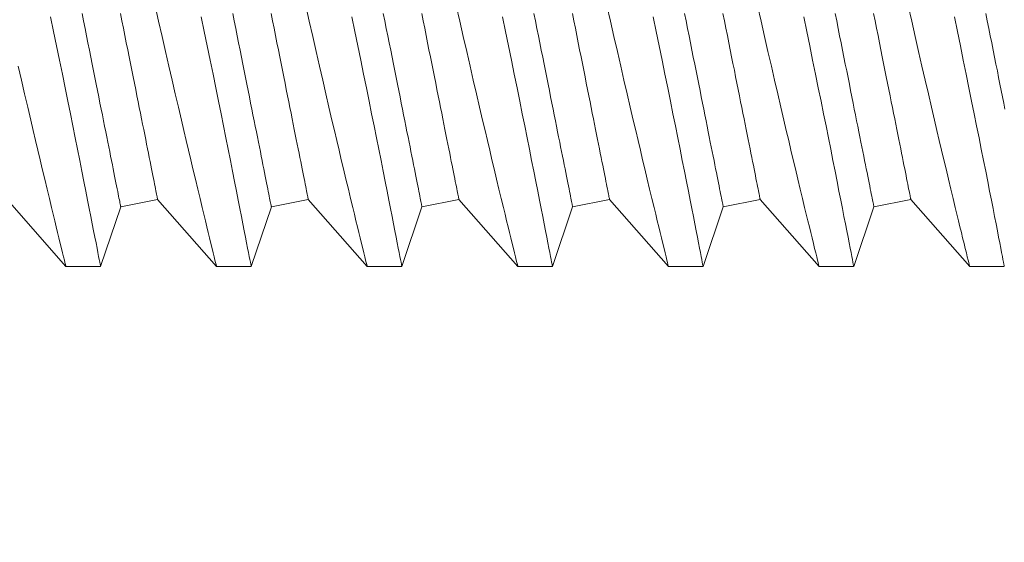
# Model space of a CAD drawing. Extents: x -38 to 74, y -8 to 44.
# Drawn here: x 52 to 52, y 9 to 9 of the extents above; entities that cross this region are included whole.
import ezdxf

# ---------------------------------------------------------------- set-up
doc = ezdxf.new("R2010")
doc.units = 0
doc.header["$MEASUREMENT"] = 0
doc.layers.get('0').update_dxf_attribs({"linetype": 'CONTINUOUS', "lineweight": 13})

msp = doc.modelspace()

# ---------------------------------------------------------------- linework, layer by layer
at = {"linetype": 'Continuous'}
for p, q in [((51.58193, 9.29973), (51.60148, 9.27749)), ((51.61967, 9.29728), (51.63193, 9.29973)), ((51.63193, 9.29973), (51.65148, 9.27749)), ((51.66967, 9.29728), (51.68193, 9.29973)), ((51.68193, 9.29973), (51.70148, 9.27749)), ((51.71967, 9.29728), (51.73193, 9.29973)), ((51.73193, 9.29973), (51.75148, 9.27749)), ((51.76967, 9.29728), (51.78193, 9.29973)), ((51.78193, 9.29973), (51.80148, 9.27749)), ((51.81967, 9.29728), (51.83193, 9.29973)), ((51.83193, 9.29973), (51.85148, 9.27749)), ((51.86967, 9.29728), (51.88193, 9.29973)), ((51.88193, 9.29973), (51.90148, 9.27749)), ((51.61298, 9.27749), (51.61967, 9.29728)), ((51.66298, 9.27749), (51.66967, 9.29728)), ((51.71298, 9.27749), (51.71967, 9.29728)), ((51.76298, 9.27749), (51.76967, 9.29728)), ((51.81298, 9.27749), (51.81967, 9.29728)), ((51.86298, 9.27749), (51.86967, 9.29728)), ((51.60148, 9.27749), (51.61297, 9.27749)), ((51.65148, 9.27749), (51.66297, 9.27749)), ((51.70148, 9.27749), (51.71297, 9.27749)), ((51.75148, 9.27749), (51.76297, 9.27749)), ((51.80148, 9.27749), (51.81297, 9.27749)), ((51.85148, 9.27749), (51.86297, 9.27749)), ((51.90148, 9.27749), (51.91297, 9.27749))]:
    msp.add_line(p, q, dxfattribs=at)
at = {"color": 8, "flags": 128}
for points in [[(51.63107, 9.36402), (51.63224, 9.35886), (51.63339, 9.35378), (51.63453, 9.34879), (51.63565, 9.3439), (51.63672, 9.33925), (51.63777, 9.33472), (51.6388, 9.3303), (51.6398, 9.32602), (51.64061, 9.32259), (51.6414, 9.31925), (51.64216, 9.31602), (51.6429, 9.31289), (51.64362, 9.30987), (51.64445, 9.30641), (51.64524, 9.30312), (51.64599, 9.30001), (51.6467, 9.29708), (51.64725, 9.2948), (51.64777, 9.29265), (51.64826, 9.29063), (51.64872, 9.28874), (51.64915, 9.287), (51.64961, 9.28512), (51.65002, 9.28344), (51.65038, 9.28196), (51.65069, 9.28069), (51.65096, 9.2796), (51.65117, 9.27874), (51.65133, 9.2781), (51.65144, 9.27768), (51.65148, 9.2775), (51.65148, 9.27751)], [(51.68107, 9.36402), (51.68224, 9.35886), (51.68339, 9.35378), (51.68453, 9.34879), (51.68565, 9.3439), (51.68672, 9.33925), (51.68777, 9.33472), (51.6888, 9.3303), (51.6898, 9.32602), (51.69061, 9.32259), (51.6914, 9.31925), (51.69216, 9.31602), (51.6929, 9.31289), (51.69362, 9.30987), (51.69445, 9.30641), (51.69524, 9.30312), (51.69599, 9.30001), (51.6967, 9.29708), (51.69725, 9.2948), (51.69777, 9.29265), (51.69826, 9.29063), (51.69872, 9.28874), (51.69915, 9.287), (51.69961, 9.28512), (51.70002, 9.28344), (51.70038, 9.28196), (51.70069, 9.28069), (51.70096, 9.2796), (51.70117, 9.27874), (51.70133, 9.2781), (51.70144, 9.27768), (51.70148, 9.2775), (51.70148, 9.27751)], [(51.73107, 9.36402), (51.73224, 9.35886), (51.73339, 9.35378), (51.73453, 9.34879), (51.73565, 9.3439), (51.73672, 9.33925), (51.73777, 9.33472), (51.7388, 9.3303), (51.7398, 9.32602), (51.74061, 9.32259), (51.7414, 9.31925), (51.74216, 9.31602), (51.7429, 9.31289), (51.74362, 9.30987), (51.74445, 9.30641), (51.74524, 9.30312), (51.74599, 9.30001), (51.7467, 9.29708), (51.74725, 9.2948), (51.74777, 9.29265), (51.74826, 9.29063), (51.74872, 9.28874), (51.74915, 9.287), (51.74961, 9.28512), (51.75002, 9.28344), (51.75038, 9.28196), (51.75069, 9.28069), (51.75096, 9.2796), (51.75117, 9.27874), (51.75133, 9.2781), (51.75144, 9.27768), (51.75148, 9.2775), (51.75148, 9.27751)], [(51.78107, 9.36402), (51.78224, 9.35886), (51.78339, 9.35378), (51.78453, 9.34879), (51.78565, 9.3439), (51.78672, 9.33925), (51.78777, 9.33472), (51.7888, 9.3303), (51.7898, 9.32602), (51.79061, 9.32259), (51.7914, 9.31925), (51.79216, 9.31602), (51.7929, 9.31289), (51.79362, 9.30987), (51.79445, 9.30641), (51.79524, 9.30312), (51.79599, 9.30001), (51.7967, 9.29708), (51.79725, 9.2948), (51.79777, 9.29265), (51.79826, 9.29063), (51.79872, 9.28874), (51.79915, 9.287), (51.79961, 9.28512), (51.80002, 9.28344), (51.80038, 9.28196), (51.80069, 9.28069), (51.80096, 9.2796), (51.80117, 9.27874), (51.80133, 9.2781), (51.80144, 9.27768), (51.80148, 9.2775), (51.80148, 9.27751)], [(51.83107, 9.36402), (51.83224, 9.35886), (51.83339, 9.35378), (51.83453, 9.34879), (51.83565, 9.3439), (51.83672, 9.33925), (51.83777, 9.33472), (51.8388, 9.3303), (51.8398, 9.32602), (51.84061, 9.32259), (51.8414, 9.31925), (51.84216, 9.31602), (51.8429, 9.31289), (51.84362, 9.30987), (51.84445, 9.30641), (51.84524, 9.30312), (51.84599, 9.30001), (51.8467, 9.29708), (51.84725, 9.2948), (51.84777, 9.29265), (51.84826, 9.29063), (51.84872, 9.28874), (51.84915, 9.287), (51.84961, 9.28512), (51.85002, 9.28344), (51.85038, 9.28196), (51.85069, 9.28069), (51.85096, 9.2796), (51.85117, 9.27874), (51.85133, 9.2781), (51.85144, 9.27768), (51.85148, 9.2775), (51.85148, 9.27751)], [(51.88107, 9.36402), (51.88224, 9.35886), (51.88339, 9.35378), (51.88453, 9.34879), (51.88565, 9.3439), (51.88672, 9.33925), (51.88777, 9.33472), (51.8888, 9.3303), (51.8898, 9.32602), (51.89061, 9.32259), (51.8914, 9.31925), (51.89216, 9.31602), (51.8929, 9.31289), (51.89362, 9.30987), (51.89445, 9.30641), (51.89524, 9.30312), (51.89599, 9.30001), (51.8967, 9.29708), (51.89725, 9.2948), (51.89777, 9.29265), (51.89826, 9.29063), (51.89872, 9.28874), (51.89915, 9.287), (51.89961, 9.28512), (51.90002, 9.28344), (51.90038, 9.28196), (51.90069, 9.28069), (51.90096, 9.2796), (51.90117, 9.27874), (51.90133, 9.2781), (51.90144, 9.27768), (51.90148, 9.2775), (51.90148, 9.27751)], [(51.60684, 9.36147), (51.60734, 9.35897), (51.60783, 9.3565), (51.60832, 9.35406), (51.6088, 9.35165), (51.60928, 9.34927), (51.60974, 9.34693), (51.6102, 9.34463), (51.61066, 9.34237), (51.6111, 9.34014), (51.61154, 9.33796), (51.61197, 9.33583), (51.61238, 9.33373), (51.61279, 9.33169), (51.61319, 9.32969), (51.61358, 9.32774), (51.61396, 9.32584), (51.61433, 9.32399), (51.61469, 9.3222), (51.61504, 9.32045), (51.61538, 9.31877), (51.6157, 9.31714), (51.61602, 9.31557), (51.61632, 9.31406), (51.61661, 9.3126), (51.61689, 9.31121), (51.61715, 9.30988), (51.61741, 9.30862), (51.61765, 9.30741), (51.61788, 9.30627), (51.61809, 9.3052), (51.61829, 9.30419), (51.61848, 9.30325), (51.61866, 9.30237), (51.61882, 9.30156), (51.61897, 9.30083), (51.6191, 9.30016), (51.61922, 9.29955), (51.61933, 9.29902), (51.61942, 9.29856), (51.6195, 9.29817), (51.61956, 9.29785), (51.61961, 9.2976), (51.61965, 9.29743), (51.61967, 9.29732), (51.61967, 9.29728)], [(51.61959, 9.36142), (51.62009, 9.35895), (51.62058, 9.35651), (51.62106, 9.3541), (51.62153, 9.35172), (51.622, 9.34938), (51.62246, 9.34708), (51.62291, 9.34482), (51.62336, 9.3426), (51.6238, 9.34041), (51.62422, 9.33828), (51.62464, 9.33618), (51.62505, 9.33414), (51.62545, 9.33214), (51.62584, 9.33019), (51.62622, 9.32829), (51.62659, 9.32644), (51.62695, 9.32465), (51.6273, 9.32291), (51.62763, 9.32122), (51.62796, 9.31959), (51.62827, 9.31802), (51.62858, 9.31651), (51.62887, 9.31506), (51.62915, 9.31366), (51.62941, 9.31233), (51.62967, 9.31107), (51.62991, 9.30986), (51.63013, 9.30872), (51.63035, 9.30765), (51.63055, 9.30664), (51.63074, 9.3057), (51.63091, 9.30482), (51.63108, 9.30402), (51.63122, 9.30328), (51.63136, 9.30261), (51.63148, 9.30201), (51.63158, 9.30148), (51.63168, 9.30101), (51.63175, 9.30062), (51.63182, 9.3003), (51.63187, 9.30005), (51.6319, 9.29988), (51.63192, 9.29977), (51.63193, 9.29973)], [(51.65684, 9.36147), (51.65734, 9.35897), (51.65783, 9.3565), (51.65832, 9.35406), (51.6588, 9.35165), (51.65928, 9.34927), (51.65974, 9.34693), (51.6602, 9.34463), (51.66066, 9.34237), (51.6611, 9.34014), (51.66154, 9.33796), (51.66197, 9.33583), (51.66238, 9.33373), (51.66279, 9.33169), (51.66319, 9.32969), (51.66358, 9.32774), (51.66396, 9.32584), (51.66433, 9.32399), (51.66469, 9.3222), (51.66504, 9.32045), (51.66538, 9.31877), (51.6657, 9.31714), (51.66602, 9.31557), (51.66632, 9.31406), (51.66661, 9.3126), (51.66689, 9.31121), (51.66715, 9.30988), (51.66741, 9.30862), (51.66765, 9.30741), (51.66788, 9.30627), (51.66809, 9.3052), (51.66829, 9.30419), (51.66848, 9.30325), (51.66866, 9.30237), (51.66882, 9.30156), (51.66897, 9.30083), (51.6691, 9.30016), (51.66922, 9.29955), (51.66933, 9.29902), (51.66942, 9.29856), (51.6695, 9.29817), (51.66956, 9.29785), (51.66961, 9.2976), (51.66965, 9.29743), (51.66967, 9.29732), (51.66967, 9.29728)], [(51.66959, 9.36142), (51.67009, 9.35895), (51.67058, 9.35651), (51.67106, 9.3541), (51.67153, 9.35172), (51.672, 9.34938), (51.67246, 9.34708), (51.67291, 9.34482), (51.67336, 9.3426), (51.6738, 9.34041), (51.67422, 9.33828), (51.67464, 9.33618), (51.67505, 9.33414), (51.67545, 9.33214), (51.67584, 9.33019), (51.67622, 9.32829), (51.67659, 9.32644), (51.67695, 9.32465), (51.6773, 9.32291), (51.67763, 9.32122), (51.67796, 9.31959), (51.67827, 9.31802), (51.67858, 9.31651), (51.67887, 9.31506), (51.67915, 9.31366), (51.67941, 9.31233), (51.67967, 9.31107), (51.67991, 9.30986), (51.68013, 9.30872), (51.68035, 9.30765), (51.68055, 9.30664), (51.68074, 9.3057), (51.68091, 9.30482), (51.68108, 9.30402), (51.68122, 9.30328), (51.68136, 9.30261), (51.68148, 9.30201), (51.68158, 9.30148), (51.68168, 9.30101), (51.68175, 9.30062), (51.68182, 9.3003), (51.68187, 9.30005), (51.6819, 9.29988), (51.68192, 9.29977), (51.68193, 9.29973)], [(51.70684, 9.36147), (51.70734, 9.35897), (51.70783, 9.3565), (51.70832, 9.35406), (51.7088, 9.35165), (51.70928, 9.34927), (51.70974, 9.34693), (51.7102, 9.34463), (51.71066, 9.34237), (51.7111, 9.34014), (51.71154, 9.33796), (51.71197, 9.33583), (51.71238, 9.33373), (51.71279, 9.33169), (51.71319, 9.32969), (51.71358, 9.32774), (51.71396, 9.32584), (51.71433, 9.32399), (51.71469, 9.3222), (51.71504, 9.32045), (51.71538, 9.31877), (51.7157, 9.31714), (51.71602, 9.31557), (51.71632, 9.31406), (51.71661, 9.3126), (51.71689, 9.31121), (51.71715, 9.30988), (51.71741, 9.30862), (51.71765, 9.30741), (51.71788, 9.30627), (51.71809, 9.3052), (51.71829, 9.30419), (51.71848, 9.30325), (51.71866, 9.30237), (51.71882, 9.30156), (51.71897, 9.30083), (51.7191, 9.30016), (51.71922, 9.29955), (51.71933, 9.29902), (51.71942, 9.29856), (51.7195, 9.29817), (51.71956, 9.29785), (51.71961, 9.2976), (51.71965, 9.29743), (51.71967, 9.29732), (51.71967, 9.29728)], [(51.71959, 9.36142), (51.72009, 9.35895), (51.72058, 9.35651), (51.72106, 9.3541), (51.72153, 9.35172), (51.722, 9.34938), (51.72246, 9.34708), (51.72291, 9.34482), (51.72336, 9.3426), (51.7238, 9.34041), (51.72422, 9.33828), (51.72464, 9.33618), (51.72505, 9.33414), (51.72545, 9.33214), (51.72584, 9.33019), (51.72622, 9.32829), (51.72659, 9.32644), (51.72695, 9.32465), (51.7273, 9.32291), (51.72763, 9.32122), (51.72796, 9.31959), (51.72827, 9.31802), (51.72858, 9.31651), (51.72887, 9.31506), (51.72915, 9.31366), (51.72941, 9.31233), (51.72967, 9.31107), (51.72991, 9.30986), (51.73013, 9.30872), (51.73035, 9.30765), (51.73055, 9.30664), (51.73074, 9.3057), (51.73091, 9.30482), (51.73108, 9.30402), (51.73122, 9.30328), (51.73136, 9.30261), (51.73148, 9.30201), (51.73158, 9.30148), (51.73168, 9.30101), (51.73175, 9.30062), (51.73182, 9.3003), (51.73187, 9.30005), (51.7319, 9.29988), (51.73192, 9.29977), (51.73193, 9.29973)], [(51.75684, 9.36147), (51.75734, 9.35897), (51.75783, 9.3565), (51.75832, 9.35406), (51.7588, 9.35165), (51.75928, 9.34927), (51.75974, 9.34693), (51.7602, 9.34463), (51.76066, 9.34237), (51.7611, 9.34014), (51.76154, 9.33796), (51.76197, 9.33583), (51.76238, 9.33373), (51.76279, 9.33169), (51.76319, 9.32969), (51.76358, 9.32774), (51.76396, 9.32584), (51.76433, 9.32399), (51.76469, 9.3222), (51.76504, 9.32045), (51.76538, 9.31877), (51.7657, 9.31714), (51.76602, 9.31557), (51.76632, 9.31406), (51.76661, 9.3126), (51.76689, 9.31121), (51.76715, 9.30988), (51.76741, 9.30862), (51.76765, 9.30741), (51.76788, 9.30627), (51.76809, 9.3052), (51.76829, 9.30419), (51.76848, 9.30325), (51.76866, 9.30237), (51.76882, 9.30156), (51.76897, 9.30083), (51.7691, 9.30016), (51.76922, 9.29955), (51.76933, 9.29902), (51.76942, 9.29856), (51.7695, 9.29817), (51.76956, 9.29785), (51.76961, 9.2976), (51.76965, 9.29743), (51.76967, 9.29732), (51.76967, 9.29728)], [(51.76959, 9.36142), (51.77009, 9.35895), (51.77058, 9.35651), (51.77106, 9.3541), (51.77153, 9.35172), (51.772, 9.34938), (51.77246, 9.34708), (51.77291, 9.34482), (51.77336, 9.3426), (51.7738, 9.34041), (51.77422, 9.33828), (51.77464, 9.33618), (51.77505, 9.33414), (51.77545, 9.33214), (51.77584, 9.33019), (51.77622, 9.32829), (51.77659, 9.32644), (51.77695, 9.32465), (51.7773, 9.32291), (51.77763, 9.32122), (51.77796, 9.31959), (51.77827, 9.31802), (51.77858, 9.31651), (51.77887, 9.31506), (51.77915, 9.31366), (51.77941, 9.31233), (51.77967, 9.31107), (51.77991, 9.30986), (51.78013, 9.30872), (51.78035, 9.30765), (51.78055, 9.30664), (51.78074, 9.3057), (51.78091, 9.30482), (51.78108, 9.30402), (51.78122, 9.30328), (51.78136, 9.30261), (51.78148, 9.30201), (51.78158, 9.30148), (51.78168, 9.30101), (51.78175, 9.30062), (51.78182, 9.3003), (51.78187, 9.30005), (51.7819, 9.29988), (51.78192, 9.29977), (51.78193, 9.29973)], [(51.80684, 9.36147), (51.80734, 9.35897), (51.80783, 9.3565), (51.80832, 9.35406), (51.8088, 9.35165), (51.80928, 9.34927), (51.80974, 9.34693), (51.8102, 9.34463), (51.81066, 9.34237), (51.8111, 9.34014), (51.81154, 9.33796), (51.81197, 9.33583), (51.81238, 9.33373), (51.81279, 9.33169), (51.81319, 9.32969), (51.81358, 9.32774), (51.81396, 9.32584), (51.81433, 9.32399), (51.81469, 9.3222), (51.81504, 9.32045), (51.81538, 9.31877), (51.8157, 9.31714), (51.81602, 9.31557), (51.81632, 9.31406), (51.81661, 9.3126), (51.81689, 9.31121), (51.81715, 9.30988), (51.81741, 9.30862), (51.81765, 9.30741), (51.81788, 9.30627), (51.81809, 9.3052), (51.81829, 9.30419), (51.81848, 9.30325), (51.81866, 9.30237), (51.81882, 9.30156), (51.81897, 9.30083), (51.8191, 9.30016), (51.81922, 9.29955), (51.81933, 9.29902), (51.81942, 9.29856), (51.8195, 9.29817), (51.81956, 9.29785), (51.81961, 9.2976), (51.81965, 9.29743), (51.81967, 9.29732), (51.81967, 9.29728)], [(51.81959, 9.36142), (51.82009, 9.35895), (51.82058, 9.35651), (51.82106, 9.3541), (51.82153, 9.35172), (51.822, 9.34938), (51.82246, 9.34708), (51.82291, 9.34482), (51.82336, 9.3426), (51.8238, 9.34041), (51.82422, 9.33828), (51.82464, 9.33618), (51.82505, 9.33414), (51.82545, 9.33214), (51.82584, 9.33019), (51.82622, 9.32829), (51.82659, 9.32644), (51.82695, 9.32465), (51.8273, 9.32291), (51.82763, 9.32122), (51.82796, 9.31959), (51.82827, 9.31802), (51.82858, 9.31651), (51.82887, 9.31506), (51.82915, 9.31366), (51.82941, 9.31233), (51.82967, 9.31107), (51.82991, 9.30986), (51.83013, 9.30872), (51.83035, 9.30765), (51.83055, 9.30664), (51.83074, 9.3057), (51.83091, 9.30482), (51.83108, 9.30402), (51.83122, 9.30328), (51.83136, 9.30261), (51.83148, 9.30201), (51.83158, 9.30148), (51.83168, 9.30101), (51.83175, 9.30062), (51.83182, 9.3003), (51.83187, 9.30005), (51.8319, 9.29988), (51.83192, 9.29977), (51.83193, 9.29973)], [(51.85684, 9.36147), (51.85734, 9.35897), (51.85783, 9.3565), (51.85832, 9.35406), (51.8588, 9.35165), (51.85928, 9.34927), (51.85974, 9.34693), (51.8602, 9.34463), (51.86066, 9.34237), (51.8611, 9.34014), (51.86154, 9.33796), (51.86197, 9.33583), (51.86238, 9.33373), (51.86279, 9.33169), (51.86319, 9.32969), (51.86358, 9.32774), (51.86396, 9.32584), (51.86433, 9.32399), (51.86469, 9.3222), (51.86504, 9.32045), (51.86538, 9.31877), (51.8657, 9.31714), (51.86602, 9.31557), (51.86632, 9.31406), (51.86661, 9.3126), (51.86689, 9.31121), (51.86715, 9.30988), (51.86741, 9.30862), (51.86765, 9.30741), (51.86788, 9.30627), (51.86809, 9.3052), (51.86829, 9.30419), (51.86848, 9.30325), (51.86866, 9.30237), (51.86882, 9.30156), (51.86897, 9.30083), (51.8691, 9.30016), (51.86922, 9.29955), (51.86933, 9.29902), (51.86942, 9.29856), (51.8695, 9.29817), (51.86956, 9.29785), (51.86961, 9.2976), (51.86965, 9.29743), (51.86967, 9.29732), (51.86967, 9.29728)], [(51.86959, 9.36142), (51.87009, 9.35895), (51.87058, 9.35651), (51.87106, 9.3541), (51.87153, 9.35172), (51.872, 9.34938), (51.87246, 9.34708), (51.87291, 9.34482), (51.87336, 9.3426), (51.8738, 9.34041), (51.87422, 9.33828), (51.87464, 9.33618), (51.87505, 9.33414), (51.87545, 9.33214), (51.87584, 9.33019), (51.87622, 9.32829), (51.87659, 9.32644), (51.87695, 9.32465), (51.8773, 9.32291), (51.87763, 9.32122), (51.87796, 9.31959), (51.87827, 9.31802), (51.87858, 9.31651), (51.87887, 9.31506), (51.87915, 9.31366), (51.87941, 9.31233), (51.87967, 9.31107), (51.87991, 9.30986), (51.88013, 9.30872), (51.88035, 9.30765), (51.88055, 9.30664), (51.88074, 9.3057), (51.88091, 9.30482), (51.88108, 9.30402), (51.88122, 9.30328), (51.88136, 9.30261), (51.88148, 9.30201), (51.88158, 9.30148), (51.88168, 9.30101), (51.88175, 9.30062), (51.88182, 9.3003), (51.88187, 9.30005), (51.8819, 9.29988), (51.88192, 9.29977), (51.88193, 9.29973)], [(51.90684, 9.36147), (51.90734, 9.35897), (51.90783, 9.3565), (51.90832, 9.35406), (51.9088, 9.35165), (51.90928, 9.34927), (51.90974, 9.34693), (51.9102, 9.34463), (51.91066, 9.34237), (51.9111, 9.34014), (51.91154, 9.33796), (51.91197, 9.33583), (51.91238, 9.33373), (51.91279, 9.33169), (51.91319, 9.32969)], [(51.61297, 9.27751), (51.61297, 9.27752), (51.61293, 9.27775), (51.61284, 9.2782), (51.61271, 9.27888), (51.61254, 9.27974), (51.61233, 9.28081), (51.61209, 9.28208), (51.6118, 9.28355), (51.61147, 9.28526), (51.6111, 9.28718), (51.61068, 9.28931), (51.61023, 9.29162), (51.60975, 9.29407), (51.60923, 9.2967), (51.60868, 9.29951), (51.6081, 9.30248), (51.60746, 9.3057), (51.60679, 9.3091), (51.60608, 9.31265), (51.60534, 9.31636), (51.60458, 9.32016), (51.60379, 9.3241), (51.60297, 9.32816), (51.60213, 9.33235), (51.60123, 9.33677), (51.60031, 9.3413), (51.59936, 9.34595), (51.59838, 9.35068), (51.5974, 9.35546), (51.59639, 9.36032)], [(51.66297, 9.27751), (51.66297, 9.27752), (51.66293, 9.27775), (51.66284, 9.2782), (51.66271, 9.27888), (51.66254, 9.27974), (51.66233, 9.28081), (51.66209, 9.28208), (51.6618, 9.28355), (51.66147, 9.28526), (51.6611, 9.28718), (51.66068, 9.28931), (51.66023, 9.29162), (51.65975, 9.29407), (51.65923, 9.2967), (51.65868, 9.29951), (51.6581, 9.30248), (51.65746, 9.3057), (51.65679, 9.3091), (51.65608, 9.31265), (51.65534, 9.31636), (51.65458, 9.32016), (51.65379, 9.3241), (51.65297, 9.32816), (51.65213, 9.33235), (51.65123, 9.33677), (51.65031, 9.3413), (51.64936, 9.34595), (51.64838, 9.35068), (51.6474, 9.35546), (51.64639, 9.36032)], [(51.71297, 9.27751), (51.71297, 9.27752), (51.71293, 9.27775), (51.71284, 9.2782), (51.71271, 9.27888), (51.71254, 9.27974), (51.71233, 9.28081), (51.71209, 9.28208), (51.7118, 9.28355), (51.71147, 9.28526), (51.7111, 9.28718), (51.71068, 9.28931), (51.71023, 9.29162), (51.70975, 9.29407), (51.70923, 9.2967), (51.70868, 9.29951), (51.7081, 9.30248), (51.70746, 9.3057), (51.70679, 9.3091), (51.70608, 9.31265), (51.70534, 9.31636), (51.70458, 9.32016), (51.70379, 9.3241), (51.70297, 9.32816), (51.70213, 9.33235), (51.70123, 9.33677), (51.70031, 9.3413), (51.69936, 9.34595), (51.69838, 9.35068), (51.6974, 9.35546), (51.69639, 9.36032)], [(51.76297, 9.27751), (51.76297, 9.27752), (51.76293, 9.27775), (51.76284, 9.2782), (51.76271, 9.27888), (51.76254, 9.27974), (51.76233, 9.28081), (51.76209, 9.28208), (51.7618, 9.28355), (51.76147, 9.28526), (51.7611, 9.28718), (51.76068, 9.28931), (51.76023, 9.29162), (51.75975, 9.29407), (51.75923, 9.2967), (51.75868, 9.29951), (51.7581, 9.30248), (51.75746, 9.3057), (51.75679, 9.3091), (51.75608, 9.31265), (51.75534, 9.31636), (51.75458, 9.32016), (51.75379, 9.3241), (51.75297, 9.32816), (51.75213, 9.33235), (51.75123, 9.33677), (51.75031, 9.3413), (51.74936, 9.34595), (51.74838, 9.35068), (51.7474, 9.35546), (51.74639, 9.36032)], [(51.81297, 9.27751), (51.81297, 9.27752), (51.81293, 9.27775), (51.81284, 9.2782), (51.81271, 9.27888), (51.81254, 9.27974), (51.81233, 9.28081), (51.81209, 9.28208), (51.8118, 9.28355), (51.81147, 9.28526), (51.8111, 9.28718), (51.81068, 9.28931), (51.81023, 9.29162), (51.80975, 9.29407), (51.80923, 9.2967), (51.80868, 9.29951), (51.8081, 9.30248), (51.80746, 9.3057), (51.80679, 9.3091), (51.80608, 9.31265), (51.80534, 9.31636), (51.80458, 9.32016), (51.80379, 9.3241), (51.80297, 9.32816), (51.80213, 9.33235), (51.80123, 9.33677), (51.80031, 9.3413), (51.79936, 9.34595), (51.79838, 9.35068), (51.7974, 9.35546), (51.79639, 9.36032)], [(51.86297, 9.27751), (51.86297, 9.27752), (51.86293, 9.27775), (51.86284, 9.2782), (51.86271, 9.27888), (51.86254, 9.27974), (51.86233, 9.28081), (51.86209, 9.28208), (51.8618, 9.28355), (51.86147, 9.28526), (51.8611, 9.28718), (51.86068, 9.28931), (51.86023, 9.29162), (51.85975, 9.29407), (51.85923, 9.2967), (51.85868, 9.29951), (51.8581, 9.30248), (51.85746, 9.3057), (51.85679, 9.3091), (51.85608, 9.31265), (51.85534, 9.31636), (51.85458, 9.32016), (51.85379, 9.3241), (51.85297, 9.32816), (51.85213, 9.33235), (51.85123, 9.33677), (51.85031, 9.3413), (51.84936, 9.34595), (51.84838, 9.35068), (51.8474, 9.35546), (51.84639, 9.36032)], [(51.91297, 9.27751), (51.91297, 9.27752), (51.91293, 9.27775), (51.91284, 9.2782), (51.91271, 9.27888), (51.91254, 9.27974), (51.91233, 9.28081), (51.91209, 9.28208), (51.9118, 9.28355), (51.91147, 9.28526), (51.9111, 9.28718), (51.91068, 9.28931), (51.91023, 9.29162), (51.90975, 9.29407), (51.90923, 9.2967), (51.90868, 9.29951), (51.9081, 9.30248), (51.90746, 9.3057), (51.90679, 9.3091), (51.90608, 9.31265), (51.90534, 9.31636), (51.90458, 9.32016), (51.90379, 9.3241), (51.90297, 9.32816), (51.90213, 9.33235), (51.90123, 9.33677), (51.90031, 9.3413), (51.89936, 9.34595), (51.89838, 9.35068), (51.8974, 9.35546), (51.89639, 9.36032)], [(51.58565, 9.3439), (51.58672, 9.33925), (51.58777, 9.33472), (51.5888, 9.3303), (51.5898, 9.32602), (51.59061, 9.32259), (51.5914, 9.31925), (51.59216, 9.31602), (51.5929, 9.31289), (51.59362, 9.30987), (51.59445, 9.30641), (51.59524, 9.30312), (51.59599, 9.30001), (51.5967, 9.29708), (51.59725, 9.2948), (51.59777, 9.29265), (51.59826, 9.29063), (51.59872, 9.28874), (51.59915, 9.287), (51.59961, 9.28512), (51.60002, 9.28344), (51.60038, 9.28196), (51.60069, 9.28069), (51.60096, 9.2796), (51.60117, 9.27874), (51.60133, 9.2781), (51.60144, 9.27768), (51.60148, 9.2775), (51.60148, 9.27751)]]:
    msp.add_lwpolyline(points, dxfattribs=at)
at = {"linetype": 'Continuous'}
msp.add_spline([(50.9697, 8.3705), (51.33097, 8.63464), (51.75854, 8.79032), (52.21769, 8.97616), (52.27394, 9.23607), (52.24973, 9.72051)], degree=3, dxfattribs=at)
msp.add_open_spline([(50.93442, 8.40579), (51.02797, 8.48272), (51.119, 8.55738), (51.31773, 8.69001), (51.42605, 8.74384), (51.62305, 8.81047), (51.70815, 8.83144), (51.88517, 8.86681), (51.97413, 8.88318), (52.10795, 8.93432), (52.15354, 8.96474), (52.20637, 9.05535), (52.21828, 9.12581), (52.22663, 9.27513), (52.22587, 9.34977), (52.21973, 9.49362), (52.21409, 9.5641), (52.20521, 9.6616), (52.20264, 9.68866), (52.20006, 9.71579)], degree=3, knots=[0, 0, 0, 0, 0.342699, 0.342699, 0.703881, 0.703881, 0.947195, 0.947195, 1.190509, 1.190509, 1.409102, 1.409102, 1.627695, 1.627695, 1.846288, 1.846288, 2.064881, 2.064881, 2.148867, 2.148867, 2.148867, 2.148867], dxfattribs=at)

doc.saveas('drawing.dxf')
